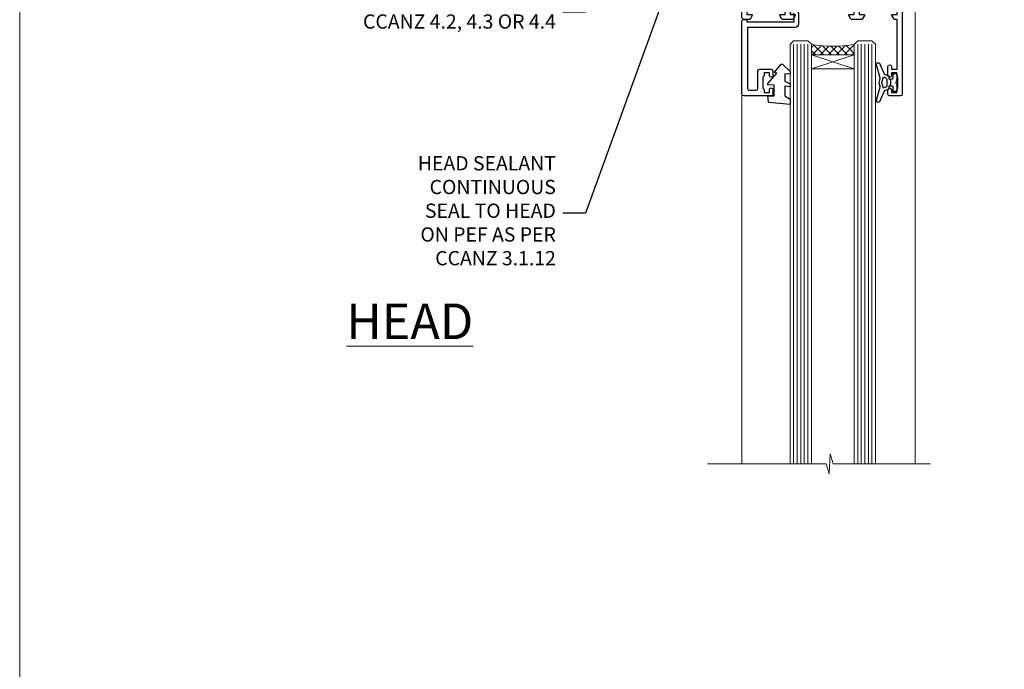
# Model space of a CAD drawing. Units: millimetres. Extents: x 0 to 506141, y -1112 to 730.
# Drawn here: x 0 to 277, y 365 to 548 of the extents above; entities that cross this region are included whole.
import ezdxf
from ezdxf import colors
from ezdxf.entities.mleader import LeaderData, LeaderLine
from ezdxf.math import Vec2, Vec3

# ---------------------------------------------------------------- set-up
doc = ezdxf.new("R2010")
doc.units = ezdxf.units.MM
doc.linetypes.add('Dashed', pattern=[564.4444465637206, 282.2222232818604, -282.2222232818602])
doc.layers.add('Aluminium Systems Ltd Joinery Detail', color=7, linetype='Continuous')
doc.layers.add('Aluminium Systems Ltd Notes', color=7, linetype='Continuous')
doc.layers.add('No Print', color=7, linetype='Continuous', plot=False)
doc.styles.add('ASL TXT 50', font='romans.shx', dxfattribs={"height": 100})
doc.styles.get("Standard").update_dxf_attribs({"font": 'arial.ttf'})

# ---------------------------------------------------------------- blocks, each defined once
blk = doc.blocks.new('Page Layout')
at = {"layer": 'Aluminium Systems Ltd Joinery Detail', "color": 8, "lineweight": 5}
blk.add_lwpolyline([(0, 730.131892914731), (0, 0), (553.0825377109722, 0), (553.0825377109722, 730.131892914731)], close=True, dxfattribs=at)
blk = doc.blocks.new('_Open90')
at = {"color": 0, "linetype": 'ByBlock', "lineweight": -2}
for p, q in [((0, 0), (-2.439666651745029, 0)), ((-0.5, 0.5), (0, 0)), ((0, 0), (-0.5, -0.5))]:
    blk.add_line(p, q, dxfattribs=at)
blk = doc.blocks.new('U819-22026B')
at = {"flags": 128}
for points in [[(3.999999614432454, 1.749999983498128, 0.9999999999999999), (2.999999624433258, 1.749999983498128), (2.999999624433258, 0.9999999895007932), (1.499999639432644, 0.9999999895007932), (1.499999639432644, 1.749999983498128, 0.2982166195638371), (1.199999654441854, 2.208257543170475), (1.199999654441854, 5.291742381828954, 0.2982166195638372), (1.499999639432644, 5.749999941501301), (1.499999639432644, 6.499999935498636), (2.999999624433258, 6.499999935498636), (2.999999624433258, 5.749999941501301, 0.9999999999999999), (3.999999614432454, 5.749999941501301), (3.999999614432454, 8.249999919000402, 0.9999999999999999), (2.999999624433258, 8.249999919000402), (2.999999624433258, 7.499999924999429), (1.400000000001455, 7.499999924999429), (1.400000000001455, 21.49999929951809), (2.122649730810735, 21.49999929951991, 0.2679491924323497), (2.295854811567551, 21.59999929952028), (2.873205080757543, 22.59999929951846, 0.577350269190347), (2.700000000000728, 22.89999929951955), (1.400000000001455, 22.89999929951955), (1.400000000001455, 26.49999929951809), (12.10000000000036, 26.49999929951809), (12.10000000000036, 22.89999929951955), (10.79999999999927, 22.89999929951773, 0.5773502691913763), (10.62679491924428, 22.59999929952028), (11.20414518843427, 21.59999929951846, 0.2679491924316814), (11.37735026919108, 21.49999929951446), (14.22264973080928, 21.49999929951809, 0.2679491924299127), (14.3958548115661, 21.59999929952028), (14.97320508075609, 22.59999929951846, 0.577350269190347), (14.79999999999927, 22.89999929951955), (13.5, 22.89999929951955), (13.5, 26.49999929951809), (14.69994615404357, 26.49999929951809, -0.3596409721341835), (14.99455617495369, 26.25661144997866, 0.2638505493629378), (15.18656008831204, 26.03131602935173), (16.59739338831241, 25.51781472934999, 0.08748899999998105), (16.69999938831279, 25.49972252935186, 0.4142139999993529), (16.99999938831206, 25.79972252934931, 0.02182000000010608), (16.99885778831231, 25.82586922934934), (16.79190018831468, 28.19140542935202, 0.1763269999991768), (16.70517378831209, 28.37739072935074), (16.34142078831428, 28.74114382934931, 0.1989120000003661), (16.19999938831279, 28.79972252935113, 0.06554299999983494), (16.14823558831085, 28.79290762935125, 0.267949000000773), (16.00681418831118, 28.65148632935234), (15.96151478831052, 28.48242642934929, -0.2679489999991268), (15.82009338831267, 28.34100502934962), (13.83814938831347, 27.80994472935163, -0.06554300000019676), (13.76050368831238, 27.79972252935113), (13.59999938831425, 27.79972252935113, -0.6885010989222702), (13.39999965677453, 28.32332924286493, 0.2134221664345241), (13.5, 28.54693634749128), (13.5, 32.49972252935186, -0.4142135623748265), (13.79999999999927, 32.79972252935113), (14.02092518831341, 32.79972252935113, -0.1378519999996916), (14.17720808831291, 32.75579992934945), (15.69581083752928, 31.82900416034499, 0.5854977655329031), (15.99999938831024, 31.99972248357153), (15.99999938831206, 33.52760598914028, 0.2614335027645108), (15.80837648988017, 33.86904263559335), (13.73952863500563, 35.13165019948973, -0.2614335102528245), (13.5, 35.55844601486022), (13.5, 39.44155254498399, -0.2614335017954712), (13.73952862149054, 39.86834835210537), (15.80837648988199, 41.13095601415988, 0.2614335027635806), (15.99999938831024, 41.47239266061295), (15.99999938831206, 43.00027616618534, 0.5854977655307841), (15.69581083752746, 43.1709944894137), (14.17720808831473, 42.24419872040561, -0.1378519999998588), (14.02092518831159, 42.20027612040575), (13.80000000000109, 42.20027612040575, -0.4142135623748265), (13.5, 42.50027612040502), (13.5, 46.45306230226559, 0.2134221664334703), (13.39999965677634, 46.67666940688831, -0.6885010989222702), (13.59999938831243, 47.20027612040575), (13.76050368831238, 47.20027612040575, -0.06554300000019687), (13.83814938831165, 47.19005392040707), (15.82009338831267, 46.65899362040544, -0.2679489999991267), (15.96151478831234, 46.51757222040759), (16.00681418830936, 46.34851232040636, 0.267949000000773), (16.14823558831267, 46.20709102040563, 0.06554299999983505), (16.19999938831461, 46.20027612040757, 0.1989120000003659), (16.34142078831246, 46.25885482040756), (16.70517378831209, 46.62260792040432, 0.176326999999839), (16.79190018831287, 46.80859322040486), (16.99885778831231, 49.17412942040572, 0.02182000000010619), (16.99999938831388, 49.20027612040575, 0.4142139999993529), (16.69999938831279, 49.50027612040502, 0.087488999999981), (16.59739338831241, 49.48218392040506), (15.18656008831204, 48.96868262040879, 0.2638505493629378), (14.99455617495369, 48.74338719977639, -0.3596409721341835), (14.69994615404357, 48.49999935023878), (13.5, 48.49999935023878), (13.5, 52.09999935023731), (14.79999999999927, 52.09999935023731, 0.5773502691889307), (14.97320508075609, 52.39999935023658), (14.39585481156792, 53.39999935023476, 0.2679491924297155), (14.2226497308111, 53.49999935023513), (11.37735026919108, 53.49999935023877, 0.267949192431211), (11.20414518843245, 53.39999935023658), (10.62679491924246, 52.3999993502384, 0.5773502691889307), (10.79999999999927, 52.09999935023731), (12.10000000000036, 52.09999935023731), (12.10000000000036, 48.49999935023878), (1.400000000001455, 48.49999935023878), (1.400000000001455, 52.09999935023731), (2.700000000000728, 52.09999935023731, 0.5773502691889307), (2.873205080757543, 52.39999935023658), (2.295854811567551, 53.3999993502384, 0.2679491924316815), (2.122649730810735, 53.49999935023877), (0.5, 53.49999935023877, 0.414213562373095), (0, 52.99999935023877), (0, 0.5, 0.414213562373095), (0.5, 0), (3.499999619432856, 0, 0.4142135623736278), (3.999999614436092, 0.4999999949977791)], [(5.25, 27.999999299519), (5.491350553233133, 27.99999929951878), (5.785818585469315, 28.35093263484168, 0.363970234266729), (7.714181414530685, 28.35093263484077), (8.008649446766867, 27.99999929951878), (8.25, 27.999999299519), (8.25, 29.49999929951878, 0.1826758136779178), (7.875000000014552, 30.49215604115204, -0.9999999999998853), (8.925000000028376, 31.41816900000936, -0.1826758136778932), (9.650000000000546, 29.49999929951878), (9.650000000000546, 27.8999992995191), (12.10000000000036, 27.8999992995191), (12.10000000000036, 47.09999929951982), (1.400000000000546, 47.09999929951755), (1.400000000000546, 27.8999992995191), (3.850000000000364, 27.8999992995191), (3.850000000000364, 29.49999929951878, -0.1826758136778933), (4.574999999972533, 31.41816900000936, -0.9999999999999881), (5.624999999986358, 30.49215604115193, 0.1826758136779091), (5.25, 29.49999929951889)]]:
    blk.add_lwpolyline(points, format="xyb", close=True, dxfattribs=at)
blk = doc.blocks.new('U821-22081')
at = {"flags": 128}
for points in [[(13.49999976887844, 53.50000000867, 0.4142135623732282), (12.99999977387884, 53.00000001366995), (12.99999977387884, 51.7500000251696, 0.9999999999999999), (13.99999976387804, 51.7500000251696), (13.99999976387804, 52.50000001916966), (15.49999974887865, 52.50000001916966), (15.49999974887865, 51.7500000251696, 0.298216619563818), (15.79999973386944, 51.29174246549822), (15.79999973387035, 48.2082576268411, 0.2982166195643174), (15.49999974887865, 47.75000006716915), (15.49999974887865, 47.00000007317), (13.99999976387804, 47.00000007317), (13.99999976387895, 47.75000006716915, 0.9999999999999999), (12.99999977387884, 47.75000006716915), (12.99999977387884, 45.25000008967005, 0.9999999999999999), (13.99999976387804, 45.25000008967005), (13.99999976387986, 46.00000008367012), (15.59999938831166, 46.00000008367012), (15.59999938831166, 32.00000000000115), (14.87734965750056, 32.00000000000178, 0.26794919243118), (14.70414457674374, 31.90000000000164), (14.12679430755375, 30.90000000000124, 0.5773502691897185), (14.29999938831057, 30.60000000000146), (15.59999938831166, 30.60000000000197), (15.59999938831166, 27.00000000000115), (4.899999388310931, 27.00000000000115), (4.899999388310931, 30.60000000000151), (6.199999388312023, 30.60000000000146, 0.5773502691903124), (6.373204469068838, 30.9000000000013), (5.795854199878846, 31.90000000000073, 0.26794919243118), (5.62264911912203, 32.00000000000087), (2.777349657502015, 32.00000000000121, 0.2679491924315914), (2.604144576744289, 31.90000000000113), (2.026794307555207, 30.9000000000017, 0.5773502691917267), (2.199999388312023, 30.60000000000123), (3.499999388311295, 30.60000000000151), (3.499999388311295, 27.00000000000115), (2.300053234267722, 27.00000000000121, -0.3596409721346311), (2.005443213357609, 27.24338784954064, 0.2638505493614196), (1.81343929999926, 27.46868327016985), (0.4026059999988831, 27.98218457017016, 0.08748899999999951), (0.299999999998505, 28.00027677017006, 0.4142140000002013), (-7.673861546209082e-13, 27.70027677016994, 0.02182000000000434), (0.00114159999989738, 27.67413007016991), (0.2080991999993387, 25.30859387016996, 0.1763270000001615), (0.2948256000001095, 25.12260857017039), (0.6585785999988332, 24.75885547016988, 0.198912000000304), (0.799999999998505, 24.70027677016999, 0.06554299999991511), (0.8517637999986221, 24.70709167016942, 0.2679490000004526), (0.9931852000010224, 24.84851297016969), (1.038484599998952, 25.01757287016996, -0.2679489999992379), (1.179905999998624, 25.15899427016963), (3.161849999999646, 25.69005457017035, -0.0655429999999432), (3.239495699998912, 25.70027677016948), (3.399999999998869, 25.70027677016999, -0.6885010989219402), (3.599999731536769, 25.17667005665437, 0.2134221664339008), (3.499999388311295, 24.95306295202887), (3.499999388311295, 21.00027677017052, -0.4142135623731504), (3.199999388312023, 20.70027677017067), (2.979074199999701, 20.70027677017022, -0.1378519999999909), (2.822791299999295, 20.74419937017059), (1.304188550783834, 21.67099513917647, 0.5854977655306846), (0.9999999999992326, 21.50027681594993), (0.9999999999992326, 19.97239331037845, 0.2614335027637978), (1.19162289843112, 19.63095666392572), (3.260470756518004, 18.36834907670426, -0.2614335082430082), (3.499999388311295, 17.94155326329373), (3.499999388311295, 14.05844678388793, -0.2614335038051789), (3.260470763609334, 13.6316509748054), (1.19162289843112, 12.36904333607704, 0.2614335027639514), (0.9999999999992326, 12.02760668962385), (1.000000000000142, 10.49972318405237, 0.5854977655332144), (1.304188550784744, 10.32900486082549), (2.822791299998386, 11.25580062983217, -0.1378519999999684), (2.979074199999701, 11.29972322983168), (3.199999388312023, 11.29972322983203, -0.4142135623729841), (3.499999388311295, 10.9997232298327), (3.499999388311295, 7.046937048068926, 0.2134221665172716), (3.599999731536769, 6.823329943347531, -0.688501098921568), (3.399999999998869, 6.299723229832765), (3.239495699998912, 6.29972322983231, -0.06554300000026254), (3.161849999999646, 6.309945429831672), (1.179905999998624, 6.84100572983273, -0.2679489999989727), (1.038484599999862, 6.982427129832402), (0.9931852000001129, 7.151487029832666, 0.2679490000001032), (0.8517637999986221, 7.292908329832542, 0.06554299999993078), (0.799999999998505, 7.29972322983231, 0.1989120000002516), (0.6585785999988332, 7.241144529832312), (0.2948255999992, 6.877391429832429, 0.1763270000004784), (0.2080991999984292, 6.691406129832345), (0.00114159999989738, 4.325869929832393, 0.02182000000000445), (-7.673861546209082e-13, 4.299723229832367, 0.414214000000035), (0.299999999998505, 3.999723229832185, 0.08748899999992087), (0.4026059999988831, 4.017815429832254), (1.813439300000169, 4.531316729831943, 0.2638505493624315), (2.005443213357609, 4.756612150461663, -0.3596409721340981), (2.300053234267722, 5.000000000001094), (3.499999388311295, 5.000000000001151), (3.499999388311295, 1.400000000001242), (2.199999388312023, 1.400000000000674, 0.5773502691904959), (2.026794307555207, 1.100000000001458), (2.604144576745199, 0.100000000001458, 0.2679491924306117), (2.777349657502015, 2.060573933704291e-12), (5.62264911912203, 1.77635683940025e-12, 0.2679491924306523), (5.795854199878846, 0.1000000000015149), (6.373204469068838, 1.100000000001515, 0.577350269189574), (6.199999388312023, 1.400000000000787), (4.899999388310931, 1.400000000000787), (4.899999388310931, 5.000000000001151), (15.59999938831166, 5.000000000001151), (15.59999938831166, 1.400000000000787), (14.29999938831057, 1.400000000001071, 0.5773502691891443), (14.12679430755375, 1.100000000001572), (14.70414457674374, 0.1000000000013443, 0.2679491924316416), (14.87734965750147, 5.258016244624741e-13), (18.49999938830948, 4.689582056016661e-13), (18.89999938830911, 0.4000000000005599), (25.09999938830984, 0.4000000000005599), (25.49999938830948, 1.4210854715202e-14), (27.89999938830911, 1.4210854715202e-14, 0.9999999999999999), (27.89999938830911, 1.199999999999832), (16.99999938831129, 1.199999999999832), (16.99999938831129, 20.50000000000411), (20.09999938831166, 20.5000000000003, 1.000000000000455), (20.09999938831166, 21.50000000000018), (16.99999938831129, 21.50000000000502), (16.99999938831129, 53.00000000866955, 0.414213562373095), (16.49999938831129, 53.50000000866955)], [(11.21418080284198, 6.850933335322011), (11.50864883507816, 6.500000000000014), (11.74999938831129, 6.500000000000242), (11.74999938831129, 8.000000000000014, 0.1826758136779127), (11.37499938832585, 8.992156741633224, -0.9999999999999009), (12.42499938833876, 9.918169700490594, -0.1826758136778932), (13.14999938831093, 8.000000000000014), (13.14999938831093, 6.400000000000333), (15.59999938831166, 6.400000000000333), (15.59999938831166, 25.60000000000106), (4.899999388310931, 25.59999999999879), (4.899999388310931, 6.400000000000333), (7.349999388311659, 6.400000000000333), (7.349999388311659, 8.000000000000014, -0.1826758136778925), (8.074999388283828, 9.918169700490594, -0.9999999999999959), (9.124999388296743, 8.992156741633167, 0.1826758136778749), (8.749999388311295, 8.000000000000071), (8.749999388311295, 6.500000000000242), (8.991349941544428, 6.500000000000014), (9.2858179737797, 6.850933335322864, 0.3639702342667269)]]:
    blk.add_lwpolyline(points, format="xyb", close=True, dxfattribs=at)
blk = doc.blocks.new('18CCB')
at = {"color": 2}
blk.add_lwpolyline([(6.053292138554028, 4.194739718998276), (11.94670786144088, 4.194739718998674, -0.3152987888799328), (12.3225849097591, 3.93154777632884), (13.11369893466674, 1.757979856674806, 0.3152987888789069), (14.05339155545262, 1.10000000000076), (15.11243556529844, 1.10000000000184, -0.1316524975871745), (15.71243556529699, 0.9392304845427457), (17.2928203230265, 0.02679491924362409, 0.1316524975858391), (17.39282032302545, 2.213340621892712e-12), (17.59999999999964, 1.815436689867056e-12, 0.414213562373095), (18.00000000000109, 0.4000000000018495), (17.99999999999964, 3.800000000001486, 0.4142135623730949), (17.59999999999964, 4.20000000000112), (17.39282032302545, 4.2000000000022, 0.1316524975858392), (17.2928203230269, 4.173205080759027), (15.71243556529663, 3.260769515461218, -0.1316524975870713), (15.11243556529844, 3.10000000000076), (14.96366135512763, 3.10000000000184, -0.315298788879363), (14.68175356889078, 3.297393957004202), (13.79579403302841, 5.731547776328709, 0.3152987888799328), (13.41991698471357, 5.994739718999368), (4.580083015281346, 5.994739718999368, 0.3152987888782229), (4.204205966967351, 5.73154777632922), (3.366143447624565, 3.428989928338011, -0.3152987888789068), (2.896297137232252, 3.10000000000076), (2.887564434700109, 3.10000000000076, -0.1316524975871745), (2.28756443470101, 3.260769515457808), (0.7071796769716485, 4.173205080757214, 0.1316524975898455), (0.6071796769694657, 4.200000000000387), (0.3999999999989114, 4.200000000001125, 0.414213562373095), (-1.094235813070554e-12, 3.800000000001489), (1.094235813070554e-12, 0.4000000000000341, 0.414213562373095), (0.3999999999989114, 0), (0.6071796769694657, 3.979039320256561e-13, 0.1316524975898455), (0.7071796769711369, 0.02679491924519084), (2.287564434701564, 0.9392304845427457, -0.1316524975869816), (2.887564434700109, 1.100000000000021), (3.946608444545929, 1.10000000000076, 0.3152987888789068), (4.886301065331806, 1.757979856674806), (5.677415090243088, 3.93154777632884, -0.3152987888782229)], format="xyb", close=True, dxfattribs=at)
blk = doc.blocks.new('U819-18CCB-U821')
for name, p in [('U821-22081', (28.00000061168802, 21.50000000866498)), ('U819-22026B', (-2.273736754432321e-13, 2.273736754432321e-13, -2.000000000000024)), ('18CCB', (13.49999999999943, 42.44247599945436))]:
    blk.add_blockref(name, p)
at = {"xscale": -1, "rotation": 180}
blk.add_blockref('18CCB', (13.49999999999943, 32.55752406505735), dxfattribs=at)
blk = doc.blocks.new('DY445')
blk.add_lwpolyline([(4.749999978884219, 8.84397432038677), (6.249999978884219, 9.781278348250755), (6.249999978884226, 11.28127834825076), (0.3278039087574705, 10.7631533289369, 0.3639702342661976), (0.1459961176886502, 10.58134553786808), (-2.111577046548518e-08, 8.912602035332263), (1.749999978884219, 8.912602035332256), (1.749999978884226, 5.912602035332263), (-2.111577046548518e-08, 5.759496874161904), (-2.111577046548518e-08, 5.459496874161893), (2.488722065170698, 2.493553386861443), (1.949999978884229, 2.446421311520339), (1.949999978884229, 2.146421311520335), (3.751061303803276, 7.065573015552218e-09), (4.1545633216341, 7.065573015552218e-09), (6.249999978884219, 2.022622564681807), (6.249999978884205, 2.822622564681811), (4.749999978884226, 2.691389569392932), (4.749999978884219, 4.774702138350111), (6.249999978884212, 5.506301021198897), (6.249999978884212, 6.306301021198916), (4.749999978884219, 6.175068025910026)], format="xyb", close=True)
blk = doc.blocks.new('DY223-Comp')
blk.add_line((-1.819871826604867, -0.884747503296694), (-1.819871826604867, 0.8847475032971488))
for points in [[(0, -2.5), (0, -1.125), (-0.301442841484004, 0), (0, 1.125), (0, 2.5), (-1, 2.5), (-0.9999999999999906, 1.118033988750079, 0.1967591516080194), (-1.819871826605092, 0.8847475032971378), (-2.101763809019985, 0.9602802323379365, -0.3394542588633412), (-2.249999999999091, 1.153465397595937), (-2.249999999998863, 1.734958492358146, 0.3152987888789749), (-2.381595971334027, 1.922897016514976), (-3.468623724939083, 2.318542762649284, -0.2078475610697982), (-3.584274870317019, 2.428227258744413), (-4.789862064890833, 5.263794531341559, 0.91678062817333), (-5.737008675664366, 4.954922762953405), (-4.724449986611602, 1.199486151811927, -0.1320499563316885), (-4.724368861091989, 1.095656712749248), (-5.004079121605855, 0.05176380858210994, 0.1316524975874523), (-5.004079121606761, -0.0517638094584101), (-4.724368861080465, -1.095656712608425, -0.1320499563964578), (-4.724449986586897, -1.199486151720299), (-5.737008675664366, -4.954922762953404, 0.9167806281733297), (-4.789862064890833, -5.26379453134156), (-3.584274870317019, -2.428227258744413, -0.2078475610697981), (-3.468623724939274, -2.318542762648217), (-2.381595971334019, -1.92289701651498, 0.3152987888790297), (-2.249999999998863, -1.734958492357691), (-2.24999999999998, -1.153465397595039, -0.3394542588634037), (-2.101763809019531, -0.9602802323370271), (-1.819871826605535, -0.884747503297147, 0.1967591516081227), (-1.000000000000001, -1.11803398874963), (-1.000000000000001, -2.5)], [(-3.083063769274332, 1.326868197281101), (-3.767449868966196, 1.575964366314992), (-4.189728248102341, -3.60727447912268e-10), (-3.767449868750646, -1.575964366235382), (-3.083063769274702, -1.326868197280788, 0.3152987888790571), (-2.819871826604843, -0.9509911489663807), (-2.819871826604867, 0.9509911489668355, 0.3152987888788039)]]:
    blk.add_lwpolyline(points, format="xyb", close=True)
blk = doc.blocks.new('U043-22047')
blk.add_lwpolyline([(13.91435935394975, 1.20000000002355, 0.3394542588632607), (13.72117418869175, 1.051763809044218), (13.50681483474, 0.2517638090205594, 0.4931454260314995), (13.69999999999754, 0), (14.89999999999782, 0, 0.414213562373095), (15.89999999999873, 1.000000000000142), (15.89999999999782, 3.89999999128284, 0.414213562373095), (14.89999999999782, 4.89999999128284), (1.60000000000673, 4.899999991282783), (1.599999999999454, 22.00000000869224, -0.414213562373095), (2.099999999999454, 22.50000000869133), (4.000000000000455, 22.50000000869224, -0.414213562373095), (4.500000000000455, 22.00000000869224), (4.500000000000455, 17.10000008369136, 0.414213562373095), (5.000000000000455, 16.60000008369045), (8.199999614432727, 16.60000008369136, 0.414213562373095), (8.699999614432727, 17.10000008369136), (8.699999614432727, 18.3500000671913, 0.9999999999999999), (7.699999624432621, 18.3500000671913), (7.699999624432621, 17.60000007319033), (6.199999639432008, 17.60000007319124), (6.199999639432008, 18.35000006719221, 0.2982166195639335), (5.899999654440762, 18.80825762686183), (5.899999654441217, 21.89174246552031, 0.2982166195641781), (6.199999639432008, 22.35000002519175), (6.199999639432008, 23.10000001919181), (7.699999624432621, 23.10000001919272), (7.699999624432621, 22.35000002519266, 0.9999999999999999), (8.699999614432727, 22.35000002519084), (8.699999614432727, 23.60000001369119, 0.4142135623725622), (8.19999961943222, 24.10000000869078), (0.5000000000004547, 24.10000000869169, 0.4142135623730284), (0, 23.60000000869078), (0, 3.100000000021481, 0.4142135623730283), (0.5000000000004547, 2.6000000000233), (1.200000000000728, 2.6000000000233, 0.4142135623716798), (1.400000000001455, 2.800000000022209), (1.400000000001, 3.300000000022663), (14.70000000000073, 3.299999993632184), (14.70000000000027, 1.000000000000028), (14.40000000000055, 0.9999999999999716, 0.414213562373095), (14.20000000000073, 1.20000000002355)], format="xyb", close=True)
blk = doc.blocks.new('TL45 Window Head')
at = {"layer": 'Aluminium Systems Ltd Joinery Detail', "lineweight": 5}
h = blk.add_hatch(dxfattribs=at)
h.set_pattern_fill('NET', color=256, scale=0.5, angle=-45.00000000000003)
h.set_pattern_definition([(314.9999999999999, (-1484.320673837105, -619.0781853817462), (1.122532015133645, 1.122532015133644), []), (44.99999999999994, (-1484.320673837105, -619.0781853817462), (-1.122532015133644, 1.122532015133645), [])])
edge = h.paths.add_edge_path()
edge.add_line((75.45506974374763, -41.50602337598991), (75.45506974374537, -41.4144413063226))
edge.add_arc((86.06232835618499, -36.50602337594262), 11.68787841528278, -155.168064728136, -154.6723800042326)
edge.add_line((75.49793051011835, -41.50602337598991), (75.45506974374763, -41.50602337598991))
edge = h.paths.add_edge_path()
edge.add_arc((69.34784025525875, 2.249207834018875), 41.7773820450285, -98.23462434584712, -81.72006121965723, ccw=False)
edge.add_line((63.36418956336234, -39.09744348061156), (63.36418956336234, -42.0004128826038))
edge.add_line((63.36418956336234, -42.00041288260343), (75.36418956336234, -42.00041288260343))
edge.add_line((75.36418956336234, -42.00041288260343), (75.36418956336126, -39.09269816388007))
at = {"layer": 'Aluminium Systems Ltd Joinery Detail', "linetype": 'Continuous', "lineweight": 5}
for p, q in [((92.48762210764221, -22.04809114226759, 2.000000000000007), (92.48762210764221, -156.8672669830904, 2)), ((43.82310323885798, -156.8672669830904, 1.999999999999998), (43.82310323885798, -53.41536404680119, 2.000000000000007))]:
    blk.add_line(p, q, dxfattribs=at)
at = {"layer": 'Aluminium Systems Ltd Joinery Detail', "lineweight": 5, "ltscale": 3}
for p, q in [((58.36418956336234, -38.99999829010767, 2.000000000000007), (58.36418956336234, -156.8672669830904, 2.000000000000002)), ((59.36418956336234, -38.99999829010767, 2.000000000000007), (59.36418956336234, -156.8672669830904, 2.000000000000002)), ((60.36418956336234, -38.99999829010767, 2.000000000000007), (60.36418956336234, -156.8672669830904, 2.000000000000002)), ((61.36418956336234, -38.99999829010767, 2.000000000000007), (61.36418956336234, -156.8672669830904, 2.000000000000002)), ((62.36418956336234, -38.99999829010767, 2.000000000000007), (62.36418956336234, -156.8672669830904, 2.000000000000002)), ((76.35988365961344, -38.99999829010574, 2.000000000000007), (76.35988365961344, -156.8672669830904, 2.000000000000002)), ((77.35988365961344, -38.99999829010574, 2.000000000000007), (77.35988365961344, -156.8672669830904, 2.000000000000002)), ((78.35988365961344, -38.99999829010574, 2.000000000000007), (78.35988365961344, -156.8672669830904, 2.000000000000002)), ((79.35988365961344, -38.99999829010574, 2.000000000000007), (79.35988365961344, -156.8672669830904, 2.000000000000002)), ((80.35988365961344, -38.99999829010574, 2.000000000000007), (80.35988365961344, -156.8672669830904, 2.000000000000002))]:
    blk.add_line(p, q, dxfattribs=at)
at = {"layer": 'Aluminium Systems Ltd Joinery Detail', "lineweight": 5}
for p, q in [((75.36418956336234, -45.87175385776516, 2.000000000000007), (63.36418956336234, -42.00041288260343, 2.000000000000007)), ((75.36418956336234, -42.00041288260343, 2.000000000000007), (63.36418956336234, -45.87175385776516, 2.000000000000007))]:
    blk.add_line(p, q, dxfattribs=at)
at = {"layer": 'Aluminium Systems Ltd Joinery Detail', "lineweight": 5, "elevation": 2.000000000000007}
for points in [[(57.36418956336234, -156.8672669830904), (57.36418956336234, -39.09346233551832), (58.36726564795714, -37.99999829010767), (62.36412791128856, -37.99999829010767), (63.36418956336234, -38.99999829010767), (63.36418956336234, -156.8672669830904)], [(75.35988365961344, -156.8672669830904), (75.35988365961344, -39.09346233551639), (76.36295974420824, -37.99999829010574), (80.35982200753966, -37.99999829010574), (81.35988365961344, -38.99999829010574), (81.35988365961344, -156.8672669830904)]]:
    blk.add_lwpolyline(points, dxfattribs=at)
blk.add_lwpolyline([(75.36418956336234, -42.00041288260343), (63.36418956336234, -42.00041288260343), (63.36418956336234, -45.87175385776516), (75.36418956336234, -45.87175385776516)], close=True, dxfattribs=at)
at = {"layer": 'Aluminium Systems Ltd Joinery Detail', "linetype": 'Continuous', "lineweight": 5, "elevation": 2}
blk.add_lwpolyline([(96.70492800345448, -156.8672669830904), (69.48437977348124, -156.8672669830904), (68.62087444286783, -154.0046723682045), (68.37087444286783, -159.64310178883), (67.46637637281503, -156.8672669830904), (34.17495701444489, -156.8672669830904)], dxfattribs=at)
at = {"layer": 'Aluminium Systems Ltd Joinery Detail', "lineweight": 5}
blk.add_arc((69.35308614743514, 2.322284111033355, 2.000000000000007), 41.85045658126739, 261.7725970237845, 278.2581228092929, dxfattribs=at)
at = {"layer": 'Aluminium Systems Ltd Joinery Detail', "extrusion": (0, 0, -1), "zscale": -1, "rotation": 180}
for name, p in [('U819-18CCB-U821', (-43.85988327404766, 21.5000017185547, -2.000000000000007)), ('DY223-Comp', (-87.36380209361886, -49.74999833627999, -2.000000000000007))]:
    blk.add_blockref(name, p, dxfattribs=at)
at = {"layer": 'Aluminium Systems Ltd Joinery Detail', "xscale": -1, "rotation": 180}
blk.add_blockref('U043-22047', (43.85988327404806, -29.39999763166099, 2.000000000000007), dxfattribs=at)
at = {"layer": 'Aluminium Systems Ltd Joinery Detail', "linetype": 'Dashed', "extrusion": (0, 0, -1), "zscale": -1, "rotation": 180}
blk.add_blockref('DY445', (-51.1239631523818, -44.59955707464121, -2.000000000000007), dxfattribs=at)
blk = doc.blocks.new('EIFS on Concrete Block Head Text TL45 Masonry')
at = {"layer": 'Aluminium Systems Ltd Notes', "color": 3, "lineweight": 5, "ltscale": 0.12}
ml = blk.add_multileader_mtext('Standard', dxfattribs=at)
ml.set_content('ADDITIONAL WEATHER-\\PTIGHTNESS AS SPECIFIED IN CCANZ 4.2.3', color=3)
ml.set_leader_properties(color=8)
ml.set_arrow_properties(name='OPEN90')
ml.build(insert=Vec2(0, 0))
ml.multileader.update_dxf_attribs({"text_left_attachment_type": 2, "text_right_attachment_type": 2})
ctx = ml.context
ctx.base_point, ctx.plane_origin = Vec3(-50.33639136209965, -10.26745151343005), Vec3(114.6768218601596, 39.93945537297236)
ctx.left_attachment, ctx.right_attachment, ctx.text_align_type = 2, 2, 2
notes = []
notes.append((ctx, [(0, (1, 1, 0), (0.5171153346514075, -10.26745151343005), (-1, 0), 6.291433026901132, [(0, [(37.88135169852694, -61.60855742430067)], 0, [])])]))
ctx.mtext.insert, ctx.mtext.width, ctx.mtext.defined_height, ctx.mtext.alignment, ctx.mtext.line_spacing_style, ctx.mtext.flow_direction = Vec3(-7.774317692249724, 5.732548486569954), 51.05263512156307, 24.60210286532739, 3, 2, 5
ml = blk.add_multileader_mtext('Standard', dxfattribs=at)
ml.set_content('MIN 10mm DRIP EDGE', color=3)
ml.set_leader_properties(color=8)
ml.set_arrow_properties(name='OPEN90')
ml.build(insert=Vec2(0, 0))
ml.multileader.update_dxf_attribs({"text_left_attachment_type": 2, "text_right_attachment_type": 2})
ctx = ml.context
ctx.base_point, ctx.plane_origin = Vec3(-93.54445407689673, -47.50830844849042), Vec3(-194.633799278161, -231.7519306183194)
ctx.left_attachment, ctx.right_attachment = 2, 2
notes.append((ctx, [(0, (1, 1, 0), (-99.83588710379786, -47.50830844849042), (1, 0), 6.291433026901132, [(0, [(-105.5362305259337, -66.52059655690391)], 0, [])])]))
ctx.mtext.insert, ctx.mtext.width, ctx.mtext.line_spacing_style, ctx.mtext.flow_direction = Vec3(-91.54445407689673, -41.50830844849042), 49.87981264959171, 2, 5
ml = blk.add_multileader_mtext('Standard', dxfattribs=at)
ml.set_content('MEMBRANE AS SPECIFIED IN CCANZ 3.1.5.4', color=3)
ml.set_leader_properties(color=8)
ml.set_arrow_properties(name='OPEN90')
ml.build(insert=Vec2(0, 0))
ml.multileader.update_dxf_attribs({"text_left_attachment_type": 2, "text_right_attachment_type": 2})
ctx = ml.context
ctx.base_point, ctx.plane_origin = Vec3(-50.36367649170402, -94.78488918038965), Vec3(95.3150275090145, -250.9164012477968)
ctx.left_attachment, ctx.right_attachment, ctx.text_align_type = 2, 2, 2
notes.append((ctx, [(0, (1, 1, 0), (0.5171153346514075, -94.78488918038965), (-1, 0), 6.291433026901132, [(0, [(15.493620026494, -63.05072965582076)], 0, [])])]))
ctx.mtext.insert, ctx.mtext.width, ctx.mtext.alignment, ctx.mtext.line_spacing_style, ctx.mtext.flow_direction = Vec3(-7.774317692249724, -85.45155584705628), 49.87981264959171, 3, 2, 5
ml = blk.add_multileader_mtext('Standard', dxfattribs=at)
ml.set_content('WEATHERTIGHTNESS SYSTEM AS SPECIFIED IN CCANZ 4.2, 4.3 OR 4.4', color=3)
ml.set_leader_properties(color=8)
ml.set_arrow_properties(name='OPEN90')
ml.build(insert=Vec2(0, 0))
ml.multileader.update_dxf_attribs({"text_left_attachment_type": 2, "text_right_attachment_type": 2})
ctx = ml.context
ctx.base_point, ctx.plane_origin = Vec3(-72.25999299920744, -122.8574778009588), Vec3(98.67667824759701, -79.98071623539113)
ctx.left_attachment, ctx.right_attachment, ctx.text_align_type = 2, 2, 2
notes.append((ctx, [(0, (1, 1, 0), (0.5171153346514075, -122.8574778009588), (-1, 0), 6.291433026901132, [(0, [(26.80742477288959, -65.52827013479873)], 0, [])])]))
ctx.mtext.insert, ctx.mtext.width, ctx.mtext.defined_height, ctx.mtext.alignment, ctx.mtext.line_spacing_style, ctx.mtext.flow_direction = Vec3(-7.774317692249724, -110.1908111342922), 64.81528609409838, 20.24298139335529, 3, 2, 5
ml = blk.add_multileader_mtext('Standard', dxfattribs=at)
ml.set_content('HEAD SEALANT CONTINUOUS SEAL TO HEAD ON PEF AS PER CCANZ 3.1.12', color=3)
ml.set_leader_properties(color=8)
ml.set_arrow_properties(name='OPEN90')
ml.build(insert=Vec2(0, 0))
ml.multileader.update_dxf_attribs({"text_left_attachment_type": 2, "text_right_attachment_type": 2})
ctx = ml.context
ctx.base_point, ctx.plane_origin = Vec3(-52.28454961585136, -179.3383111295334), Vec3(42.21256303280916, -195.3225976793938)
ctx.left_attachment, ctx.right_attachment, ctx.text_align_type = 2, 2, 2
notes.append((ctx, [(0, (1, 1, 0), (0.5171153346514075, -179.3383111295334), (-1, 0), 6.291433026901132, [(0, [(38.85681080311269, -73.82970994285097)], 0, [])])]))
ctx.mtext.insert, ctx.mtext.width, ctx.mtext.alignment, ctx.mtext.line_spacing_style, ctx.mtext.flow_direction = Vec3(-7.774317692249724, -163.3383111295334), 42.80845800599491, 3, 2, 5
for ctx, leaders in notes:
    for number, flags, end, landing, length, lines in leaders:
        leader = LeaderData()
        leader.index, (leader.has_last_leader_line, leader.has_dogleg_vector, leader.attachment_direction) = number, flags
        leader.last_leader_point, leader.dogleg_vector, leader.dogleg_length = Vec3(end), Vec3(landing), length
        for number, points, colour, breaks in lines:
            line = LeaderLine()
            line.index, line.vertices, line.color, line.breaks = number, Vec3.list(points), colors.encode_raw_color(colour), breaks
            leader.lines.append(line)
        ctx.leaders.append(leader)

msp = doc.modelspace()

# ---------------------------------------------------------------- block references
at = {"layer": 'Aluminium Systems Ltd Joinery Detail'}
msp.add_blockref('TL45 Window Head', (159.0004591917062, 579.742572652538, 2.000000000000055), dxfattribs=at)
at = {"layer": 'Aluminium Systems Ltd Notes'}
msp.add_blockref('EIFS on Concrete Block Head Text TL45 Masonry', (158.3639474446345, 672.6644462087552), dxfattribs=at)
at = {"layer": 'No Print'}
msp.add_blockref('Page Layout', (0, 0), dxfattribs=at)

# ---------------------------------------------------------------- texts
at = {"layer": 'Aluminium Systems Ltd Joinery Detail', "lineweight": 5, "insert": (127.3936518728597, 467.9188594973962), "char_height": 10, "width": 56.32408846670543, "attachment_point": 3, "style": 'ASL TXT 50'}
msp.add_mtext('{\\fArial|b0|i0|c0|p34;\\LHEAD}', dxfattribs=at)

doc.saveas('drawing.dxf')
